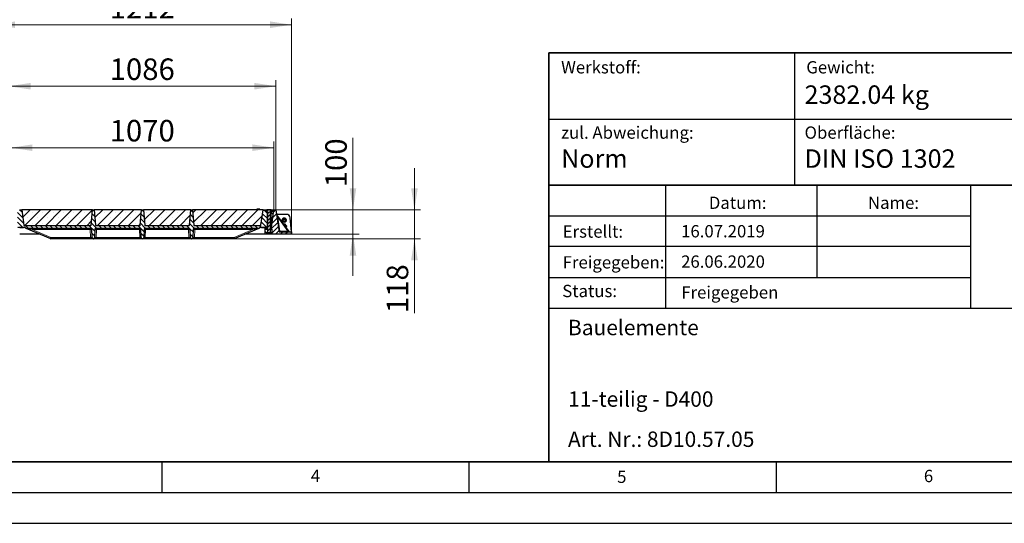
# Model space of a CAD drawing. Units: millimetres. Extents: x 0 to 420, y 0 to 297.
# Drawn here: x 142 to 302, y 0 to 82 of the extents above; entities that cross this region are included whole.
import ezdxf

# ---------------------------------------------------------------- set-up
doc = ezdxf.new("R2010")
doc.units = ezdxf.units.MM
doc.layers.add('LINIEN-DICK', color=7, linetype='Continuous', lineweight=35)
doc.layers.add('LINIEN-NORMAL', color=7, linetype='Continuous', lineweight=25)
for name, color, linetype in [('LINIEN-DÜNN', 7, 'Continuous'), ('TEXT', 7, 'Continuous'), ('VORLAGE_TEXT', 7, 'Continuous')]:
    doc.layers.add(name, color=color, linetype=linetype)
doc.styles.add('SLDTEXTSTYLE0', font='TXT', dxfattribs={"width": 0.605})
doc.dimstyles.new('SLDDIMSTYLE0', dxfattribs={"dimtxt": 3.5, "dimasz": 3.5, "dimexe": 0, "dimexo": 0.0625, "dimgap": 0.875, "dimtad": 1, "dimlfac": 25, "dimrnd": 1e-09, "dimzin": 12, "dimdsep": 46, "dimtxsty": 'SLDTEXTSTYLE0', "dimsah": 1, "dimcen": 0.09, "dimadec": 0, "dimazin": 3, "dimtfac": 1, "dimtdec": 3, "dimtofl": 0, "dimtmove": 0, "dimatfit": 3, "dimfxl": 0, "dimfrac": 2, "dimtolj": 1, "dimtzin": 12, "dimarcsym": 0})
doc.dimstyles.new('SLDDIMSTYLE1', dxfattribs={"dimtxt": 3.5, "dimasz": 3.5, "dimexe": 0, "dimexo": 0.0625, "dimgap": 0.875, "dimtad": 1, "dimlfac": 25, "dimrnd": 1e-09, "dimzin": 12, "dimdsep": 46, "dimtxsty": 'SLDTEXTSTYLE0', "dimsah": 1, "dimcen": 0.09, "dimadec": 0, "dimazin": 3, "dimtfac": 1, "dimtdec": 3, "dimtmove": 0, "dimatfit": 0, "dimfxl": 0, "dimfrac": 2, "dimtolj": 1, "dimtzin": 12, "dimarcsym": 0})
pattern_1 = [(135, (0, 0), (-0.396875, -0.396875), [])]
pattern_2 = [(45, (0, 0), (-0.396875, 0.396875), [])]

# ---------------------------------------------------------------- blocks, each defined once
blk = doc.blocks.new('_D_13')
at = {"color": 7, "linetype": 'Continuous', "lineweight": 0}
for p, q in [((140.47, 51.1), (140.47, 62.08)), ((140.47, 61.08), (183.27, 61.08)), ((183.27, 51.1), (183.27, 62.08))]:
    blk.add_line(p, q, dxfattribs=at)
at = {"color": 7, "linetype": 'Continuous', "lineweight": 18}
for points in [[(140.47, 61.08), (143.97, 60.55), (143.97, 61.62)], [(183.27, 61.08), (179.77, 61.62), (179.77, 60.55)]]:
    blk.add_solid(points, dxfattribs=at)
at = {"color": 7, "linetype": 'Continuous', "lineweight": 18, "insert": (156.53, 65.6), "char_height": 3.5, "attachment_point": 1, "style": 'SLDTEXTSTYLE0'}
blk.add_mtext('1070', dxfattribs=at)
blk = doc.blocks.new('_D_14')
at = {"color": 7, "linetype": 'Continuous', "lineweight": 0}
for p, q in [((140.15, 51.1), (140.15, 72.08)), ((140.15, 71.08), (183.59, 71.08)), ((183.59, 51.1), (183.59, 72.08))]:
    blk.add_line(p, q, dxfattribs=at)
at = {"color": 7, "linetype": 'Continuous', "lineweight": 18}
for points in [[(140.15, 71.08), (143.65, 70.55), (143.65, 71.62)], [(183.59, 71.08), (180.09, 71.62), (180.09, 70.55)]]:
    blk.add_solid(points, dxfattribs=at)
at = {"color": 7, "linetype": 'Continuous', "lineweight": 18, "insert": (156.53, 75.6), "char_height": 3.5, "attachment_point": 1, "style": 'SLDTEXTSTYLE0'}
blk.add_mtext('1086', dxfattribs=at)
blk = doc.blocks.new('_D_15')
at = {"color": 7, "linetype": 'Continuous', "lineweight": 0}
for p, q in [((137.65, 47.5), (137.65, 82.08)), ((186.13, 47.5), (186.13, 82.08)), ((137.65, 81.08), (186.13, 81.08))]:
    blk.add_line(p, q, dxfattribs=at)
at = {"color": 7, "linetype": 'Continuous', "lineweight": 18}
for points in [[(137.65, 81.08), (141.15, 80.55), (141.15, 81.62)], [(186.13, 81.08), (182.63, 81.62), (182.63, 80.55)]]:
    blk.add_solid(points, dxfattribs=at)
at = {"color": 7, "linetype": 'Continuous', "lineweight": 18, "insert": (156.54, 85.6), "char_height": 3.5, "attachment_point": 1, "style": 'SLDTEXTSTYLE0'}
blk.add_mtext('1212', dxfattribs=at)
blk = doc.blocks.new('_D_16')
at = {"color": 7, "linetype": 'Continuous', "lineweight": 0}
for p, q in [((196.13, 51), (196.13, 62.67)), ((183.69, 51), (197.13, 51)), ((196.13, 51), (196.13, 47)), ((186.2, 47), (197.13, 47)), ((196.13, 47), (196.13, 40.27))]:
    blk.add_line(p, q, dxfattribs=at)
at = {"color": 7, "linetype": 'Continuous', "lineweight": 18}
for points in [[(196.13, 51), (196.67, 54.5), (195.59, 54.5)], [(196.13, 47), (195.59, 43.5), (196.67, 43.5)]]:
    blk.add_solid(points, dxfattribs=at)
at = {"color": 7, "linetype": 'Continuous', "lineweight": 18, "insert": (191.62, 54.65), "char_height": 3.5, "attachment_point": 1, "rotation": 90, "style": 'SLDTEXTSTYLE0'}
blk.add_mtext('100', dxfattribs=at)
blk = doc.blocks.new('_D_17')
at = {"color": 7, "linetype": 'Continuous', "lineweight": 0}
for p, q in [((206.13, 51), (206.13, 57.73)), ((183.69, 51), (207.13, 51)), ((206.13, 46.28), (206.13, 51)), ((176.87, 46.28), (207.13, 46.28)), ((206.13, 46.28), (206.13, 34.18))]:
    blk.add_line(p, q, dxfattribs=at)
at = {"color": 7, "linetype": 'Continuous', "lineweight": 18}
for points in [[(206.13, 51), (206.67, 54.5), (205.59, 54.5)], [(206.13, 46.28), (205.59, 42.78), (206.67, 42.78)]]:
    blk.add_solid(points, dxfattribs=at)
at = {"color": 7, "linetype": 'Continuous', "lineweight": 18, "insert": (201.62, 34.18), "char_height": 3.5, "attachment_point": 1, "rotation": 90, "style": 'SLDTEXTSTYLE0'}
blk.add_mtext('118', dxfattribs=at)

msp = doc.modelspace()

# ---------------------------------------------------------------- hatches: boundary and pattern name
at = {"linetype": 'Continuous', "lineweight": 18}
h = msp.add_hatch(dxfattribs=at)
h.set_pattern_fill('DIN 201 Grauguss', scale=0.125, angle=90, style=0, pattern_type=2)
h.set_pattern_definition(pattern_1)
edge = h.paths.add_edge_path(flags=0)
edge.add_arc((169.86576, 46.48355), 0.2, 182, 270)
edge.add_line((169.86576, 46.28355), (169.87948, 46.28355))
edge.add_arc((169.87948, 46.48355), 0.2, 270, 358)
edge.add_line((170.07936, 46.47657), (170.12529, 47.79193))
edge.add_arc((170.36515, 47.78355), 0.24, 90, 178, ccw=False)
edge.add_line((170.36515, 48.02355), (180.92828, 48.02355))
edge.add_line((180.92828, 48.02355), (180.92828, 48.08355))
edge.add_line((180.92828, 48.08355), (181.26224, 48.08355))
edge.add_line((181.26224, 48.08355), (181.26224, 48.14355))
edge.add_line((181.26224, 48.14355), (182.06224, 48.14355))
edge.add_line((182.06224, 48.14355), (182.06224, 48.08355))
edge.add_line((182.06224, 48.08355), (182.21262, 48.08355))
edge.add_line((182.21262, 48.08355), (182.21262, 50.68355))
edge.add_line((182.21262, 50.68355), (181.87262, 50.68355))
edge.add_line((181.87262, 50.68355), (181.87262, 51.00355))
edge.add_line((181.87262, 51.00355), (181.51262, 51.00355))
edge.add_line((181.51262, 51.00355), (181.15689, 48.47242))
edge.add_arc((181.07767, 48.48355), 0.08, 270, 352, ccw=False)
edge.add_line((181.07767, 48.40355), (170.3134, 48.40355))
edge.add_arc((170.3134, 48.48355), 0.08, 185, 270, ccw=False)
edge.add_line((170.2337, 48.47658), (170.01262, 51.00355))
edge.add_line((170.01262, 51.00355), (169.73262, 51.00355))
edge.add_line((169.73262, 51.00355), (169.51154, 48.47658))
edge.add_arc((169.43184, 48.48355), 0.08, 270, 355, ccw=False)
edge.add_line((169.43184, 48.40355), (162.3134, 48.40355))
edge.add_arc((162.3134, 48.48355), 0.08, 185, 270, ccw=False)
edge.add_line((162.2337, 48.47658), (162.01262, 51.00355))
edge.add_line((162.01262, 51.00355), (161.73262, 51.00355))
edge.add_line((161.73262, 51.00355), (161.51154, 48.47658))
edge.add_arc((161.43184, 48.48355), 0.08, 270, 355, ccw=False)
edge.add_line((161.43184, 48.40355), (154.3134, 48.40355))
edge.add_arc((154.3134, 48.48355), 0.08, 185, 270, ccw=False)
edge.add_line((154.2337, 48.47658), (154.01262, 51.00355))
edge.add_line((154.01262, 51.00355), (153.73262, 51.00355))
edge.add_line((153.73262, 51.00355), (153.51154, 48.47658))
edge.add_arc((153.43184, 48.48355), 0.08, 270, 355, ccw=False)
edge.add_line((153.43184, 48.40355), (142.66757, 48.40355))
edge.add_arc((142.66757, 48.48355), 0.08, 188, 270, ccw=False)
edge.add_line((142.58835, 48.47242), (142.23262, 51.00355))
edge.add_line((142.23262, 51.00355), (141.87262, 51.00355))
edge.add_line((141.87262, 51.00355), (141.87262, 50.68355))
edge.add_line((141.87262, 50.68355), (141.53262, 50.68355))
edge.add_line((141.53262, 50.68355), (141.53262, 48.08355))
edge.add_line((141.53262, 48.08355), (141.683, 48.08355))
edge.add_line((141.683, 48.08355), (141.683, 48.14355))
edge.add_line((141.683, 48.14355), (142.483, 48.14355))
edge.add_line((142.483, 48.14355), (142.483, 48.08355))
edge.add_line((142.483, 48.08355), (142.81696, 48.08355))
edge.add_line((142.81696, 48.08355), (142.81696, 48.02355))
edge.add_line((142.81696, 48.02355), (153.38009, 48.02355))
edge.add_arc((153.38009, 47.78355), 0.24, 2, 90, ccw=False)
edge.add_line((153.61995, 47.79193), (153.66588, 46.47657))
edge.add_arc((153.86576, 46.48355), 0.2, 182, 270)
edge.add_line((153.86576, 46.28355), (153.87948, 46.28355))
edge.add_arc((153.87948, 46.48355), 0.2, 270, 358)
edge.add_line((154.07936, 46.47657), (154.12529, 47.79193))
edge.add_arc((154.36515, 47.78355), 0.24, 90, 178, ccw=False)
edge.add_line((154.36515, 48.02355), (156.42643, 48.02355))
edge.add_line((156.42643, 48.02355), (156.47262, 47.94355))
edge.add_line((156.47262, 47.94355), (156.55262, 47.94355))
edge.add_line((156.55262, 47.94355), (156.59881, 48.02355))
edge.add_line((156.59881, 48.02355), (157.14643, 48.02355))
edge.add_line((157.14643, 48.02355), (157.19262, 47.94355))
edge.add_line((157.19262, 47.94355), (157.27262, 47.94355))
edge.add_line((157.27262, 47.94355), (157.31881, 48.02355))
edge.add_line((157.31881, 48.02355), (158.24643, 48.02355))
edge.add_spline(control_points=[(158.24643, 48.02355), (158.26182, 47.99689), (158.27722, 47.97022), (158.29262, 47.94355)], knot_values=[0.047250206, 0.047250206, 0.047250206, 0.047250206, 0.049564629, 0.049564629, 0.049564629, 0.049564629], weights=[1, 1, 1, 1], degree=3, periodic=0)
edge.add_line((158.29262, 47.94355), (158.37262, 47.94355))
edge.add_spline(control_points=[(158.37262, 47.94355), (158.38801, 47.97022), (158.40341, 47.99689), (158.41881, 48.02355)], knot_values=[0.066854378, 0.066854378, 0.066854378, 0.066854378, 0.069147223, 0.069147223, 0.069147223, 0.069147223], weights=[1, 1, 1, 1], degree=3, periodic=0)
edge.add_line((158.41881, 48.02355), (158.7066, 48.02355))
edge.add_spline(control_points=[(158.7066, 48.02355), (158.7233, 47.99686), (158.74004, 47.97019), (158.75684, 47.94355)], knot_values=[0.014124739, 0.014124739, 0.014124739, 0.014124739, 0.016486817, 0.016486817, 0.016486817, 0.016486817], weights=[1, 1, 1, 1], degree=3, periodic=0)
edge.add_line((158.75684, 47.94355), (158.84498, 47.94355))
edge.add_spline(control_points=[(158.84498, 47.94355), (158.86214, 47.97027), (158.87936, 47.99694), (158.89667, 48.02355)], knot_values=[0.009209529, 0.009209529, 0.009209529, 0.009209529, 0.011590673, 0.011590673, 0.011590673, 0.011590673], weights=[1, 1, 1, 1], degree=3, periodic=0)
edge.add_line((158.89667, 48.02355), (159.2484, 48.02355))
edge.add_spline(control_points=[(159.2484, 48.02355), (159.2657, 47.99694), (159.28292, 47.97027), (159.30006, 47.94355)], knot_values=[0.009374019, 0.009374019, 0.009374019, 0.009374019, 0.011754691, 0.011754691, 0.011754691, 0.011754691], weights=[1, 1, 1, 1], degree=3, periodic=0)
edge.add_line((159.30006, 47.94355), (159.38815, 47.94355))
edge.add_spline(control_points=[(159.38815, 47.94355), (159.40494, 47.97019), (159.42167, 47.99686), (159.43837, 48.02355)], knot_values=[0.014307857, 0.014307857, 0.014307857, 0.014307857, 0.016669215, 0.016669215, 0.016669215, 0.016669215], weights=[1, 1, 1, 1], degree=3, periodic=0)
edge.add_line((159.43837, 48.02355), (161.38009, 48.02355))
edge.add_arc((161.38009, 47.78355), 0.24, 2, 90, ccw=False)
edge.add_line((161.61995, 47.79193), (161.66588, 46.47657))
edge.add_arc((161.86576, 46.48355), 0.2, 182, 270)
edge.add_line((161.86576, 46.28355), (161.87948, 46.28355))
edge.add_arc((161.87948, 46.48355), 0.2, 270, 358)
edge.add_line((162.07936, 46.47657), (162.12529, 47.79193))
edge.add_arc((162.36515, 47.78355), 0.24, 90, 178, ccw=False)
edge.add_line((162.36515, 48.02355), (169.38009, 48.02355))
edge.add_arc((169.38009, 47.78355), 0.24, 2, 90, ccw=False)
edge.add_line((169.61995, 47.79193), (169.66588, 46.47657))
h = msp.add_hatch(dxfattribs=at)
h.set_pattern_fill('SACNCR', scale=0.5, style=0)
edge = h.paths.add_edge_path(flags=0)
edge.add_arc((153.43184, 48.48355), 0.08, 270, 355)
edge.add_line((153.51154, 48.47658), (153.73262, 51.00355))
edge.add_line((153.73262, 51.00355), (142.23262, 51.00355))
edge.add_line((142.23262, 51.00355), (142.58835, 48.47242))
edge.add_arc((142.66757, 48.48355), 0.08, 188, 270)
edge.add_line((142.66757, 48.40355), (153.43184, 48.40355))
h = msp.add_hatch(dxfattribs=at)
h.set_pattern_fill('SACNCR', scale=0.5, style=0)
edge = h.paths.add_edge_path(flags=0)
edge.add_arc((161.43184, 48.48355), 0.08, 270, 355)
edge.add_line((161.51154, 48.47658), (161.73262, 51.00355))
edge.add_line((161.73262, 51.00355), (154.01262, 51.00355))
edge.add_line((154.01262, 51.00355), (154.2337, 48.47658))
edge.add_arc((154.3134, 48.48355), 0.08, 185, 270)
edge.add_line((154.3134, 48.40355), (161.43184, 48.40355))
h = msp.add_hatch(dxfattribs=at)
h.set_pattern_fill('SACNCR', scale=0.5, style=0)
edge = h.paths.add_edge_path(flags=0)
edge.add_arc((169.43184, 48.48355), 0.08, 270, 355)
edge.add_line((169.51154, 48.47658), (169.73262, 51.00355))
edge.add_line((169.73262, 51.00355), (162.01262, 51.00355))
edge.add_line((162.01262, 51.00355), (162.2337, 48.47658))
edge.add_arc((162.3134, 48.48355), 0.08, 185, 270)
edge.add_line((162.3134, 48.40355), (169.43184, 48.40355))
h = msp.add_hatch(dxfattribs=at)
h.set_pattern_fill('SACNCR', scale=0.5, style=0)
edge = h.paths.add_edge_path(flags=0)
edge.add_arc((181.07767, 48.48355), 0.08, 270, 352)
edge.add_line((181.15689, 48.47242), (181.51262, 51.00355))
edge.add_line((181.51262, 51.00355), (170.01262, 51.00355))
edge.add_line((170.01262, 51.00355), (170.2337, 48.47658))
edge.add_arc((170.3134, 48.48355), 0.08, 185, 270)
edge.add_line((170.3134, 48.40355), (181.07767, 48.40355))
h = msp.add_hatch(dxfattribs=at)
h.set_pattern_fill('DIN 201 Grauguss', scale=0.125, style=0, pattern_type=2)
h.set_pattern_definition(pattern_2)
h.paths.add_polyline_path([(182.73584, 48.06355), (182.73584, 47.82355), (182.89584, 47.82355), (182.89584, 47.26355), (182.01584, 47.26355), (182.01584, 47.34355), (181.85584, 47.34355), (181.85584, 47.00355), (186.09584, 47.00355), (186.09584, 47.40355), (184.09857, 47.40355), (183.59262, 51.00355), (183.27262, 51.00355), (182.86224, 48.08355), (182.75584, 48.08355)], flags=0)
h = msp.add_hatch(dxfattribs=at)
h.set_pattern_fill('ANSI31', scale=0.125, style=0)
h.paths.add_polyline_path([(182.23262, 47.12211), (182.27118, 47.08355), (182.67406, 47.08355), (182.71262, 47.12211), (182.71262, 50.68355), (182.84925, 50.68355), (182.84925, 50.97395), (182.83262, 50.98355), (182.11262, 50.98355), (182.09598, 50.97395), (182.09598, 50.68355), (182.23262, 50.68355)], flags=0)
h = msp.add_hatch(dxfattribs=at)
h.set_pattern_fill('DIN 201 Grauguss', scale=0.125, angle=90, style=0, pattern_type=2)
h.set_pattern_definition(pattern_1)
h.paths.add_polyline_path([(183.07262, 51.00355), (183.07262, 50.68355), (182.73262, 50.68355), (182.73262, 48.08355), (182.86224, 48.08355), (183.27262, 51.00355)], flags=0)
h = msp.add_hatch(dxfattribs=at)
h.set_pattern_fill('DIN 201 Grauguss', scale=0.125, style=0, pattern_type=2)
h.set_pattern_definition(pattern_2)
h.paths.add_polyline_path([(181.85584, 47.82355), (182.17584, 47.82355), (182.17584, 48.06355), (182.15584, 48.08355), (181.85584, 48.08355)], flags=0)

# ---------------------------------------------------------------- linework, layer by layer
at = {"color": 7, "linetype": 'Continuous', "lineweight": 25}
for p, q in [((141.87262, 51.00355), (142.23262, 51.00355)), ((142.23262, 51.00355), (142.58835, 48.47242)), ((153.73262, 51.00355), (142.23262, 51.00355)), ((153.51154, 48.47658), (153.73262, 51.00355)), ((153.73262, 51.00355), (154.01262, 51.00355)), ((161.73262, 51.00355), (154.01262, 51.00355)), ((154.01262, 51.00355), (154.2337, 48.47658)), ((161.51154, 48.47658), (161.73262, 51.00355)), ((161.73262, 51.00355), (162.01262, 51.00355)), ((169.73262, 51.00355), (162.01262, 51.00355)), ((162.01262, 51.00355), (162.2337, 48.47658)), ((169.51154, 48.47658), (169.73262, 51.00355)), ((169.73262, 51.00355), (170.01262, 51.00355)), ((170.01262, 51.00355), (170.2337, 48.47658)), ((181.51262, 51.00355), (170.01262, 51.00355)), ((180.44494, 51.00355), (180.46639, 51.08355)), ((180.44494, 51.00355), (180.46639, 51.08355)), ((180.44495, 51.00355), (180.46639, 51.08355)), ((180.45118, 51.00355), (180.47262, 51.08355)), ((180.47062, 51.08355), (180.46639, 51.08355)), ((180.47262, 51.08355), (180.47194, 51.08102)), ((180.95262, 51.08355), (180.47262, 51.08355)), ((180.97405, 51.00355), (180.95262, 51.08355)), ((180.9803, 51.00355), (180.95885, 51.08355)), ((181.15689, 48.47242), (181.51262, 51.00355)), ((181.51262, 51.00355), (181.87262, 51.00355)), ((181.87262, 50.68355), (181.87262, 51.00355)), ((181.87262, 51.00355), (183.07262, 51.00355)), ((182.21262, 50.68355), (181.87262, 50.68355)), ((182.06743, 50.9514), (182.09598, 50.97395)), ((182.06743, 50.68355), (182.06743, 50.9514)), ((182.09598, 50.97395), (182.11262, 50.98355)), ((182.09598, 50.97395), (182.09598, 50.68355)), ((182.23262, 50.68355), (182.09598, 50.68355)), ((182.83262, 50.98355), (182.11262, 50.98355)), ((182.21262, 48.08355), (182.21262, 50.68355)), ((182.23262, 50.68355), (182.23262, 47.12211)), ((182.71262, 47.12211), (182.71262, 50.68355)), ((182.84925, 50.68355), (182.71262, 50.68355)), ((182.73262, 50.68355), (182.73262, 48.08355)), ((183.07262, 50.68355), (182.73262, 50.68355)), ((182.83262, 50.98355), (182.84925, 50.97395)), ((182.84925, 50.68355), (182.84925, 50.97395)), ((182.86224, 48.08355), (183.27262, 51.00355)), ((183.07262, 51.00355), (183.07262, 50.68355)), ((183.07262, 51.00355), (183.27262, 51.00355)), ((183.27262, 51.00355), (183.59262, 51.00355)), ((183.59262, 51.00355), (184.09857, 47.40355)), ((183.59262, 51.00355), (183.6262, 51.00355)), ((183.73301, 50.24355), (183.6262, 51.00355)), ((185.29757, 50.24355), (183.69943, 50.24355)), ((185.73986, 47.4522), (183.72316, 50.17906)), ((186.09584, 47.40355), (185.89529, 49.69585)), ((186.1294, 47.40355), (185.92885, 49.69585)), ((141.683, 48.14355), (142.483, 48.14355)), ((141.8894, 48.08355), (142.483, 48.08355)), ((142.483, 48.08355), (142.483, 48.14355)), ((142.81696, 48.08355), (142.483, 48.08355)), ((153.43184, 48.40355), (142.66757, 48.40355)), ((142.81696, 48.02355), (142.81696, 48.08355)), ((161.43184, 48.40355), (154.3134, 48.40355)), ((169.43184, 48.40355), (162.3134, 48.40355)), ((181.07767, 48.40355), (170.3134, 48.40355)), ((181.26224, 48.08355), (180.92828, 48.08355)), ((180.92828, 48.08355), (180.92828, 48.02355)), ((181.26224, 48.14355), (182.06224, 48.14355)), ((181.26224, 48.14355), (181.26224, 48.08355)), ((181.26224, 48.08355), (181.85584, 48.08355)), ((181.85584, 47.82355), (181.85584, 48.08355)), ((181.85584, 48.08355), (182.15584, 48.08355)), ((182.06224, 48.08355), (182.06224, 48.14355)), ((182.21262, 48.08355), (182.06224, 48.08355)), ((182.17584, 48.06355), (182.15584, 48.08355)), ((182.23262, 48.08355), (182.21262, 48.08355)), ((182.73262, 48.08355), (182.71262, 48.08355)), ((182.86224, 48.08355), (182.73262, 48.08355)), ((182.75584, 48.08355), (182.73584, 48.06355)), ((182.75584, 48.08355), (182.86224, 48.08355)), ((184.65499, 49.47874), (184.56314, 49.32)), ((184.56314, 49.32), (184.56314, 49.28055)), ((184.74685, 49.63748), (184.65499, 49.47874)), ((184.73264, 49.27777), (184.73264, 49.27347)), ((184.9316, 49.63807), (184.74685, 49.63748)), ((184.74685, 49.63748), (184.74685, 49.59803)), ((184.90775, 48.64685), (184.85912, 48.64309)), ((184.88935, 48.60222), (184.90775, 48.60342)), ((184.90775, 48.60342), (184.88985, 48.60154)), ((185.09194, 48.66108), (184.90775, 48.64685)), ((185.11635, 49.63867), (184.9316, 49.63807)), ((185.09194, 48.66108), (185.09194, 48.62163)), ((185.19648, 48.51023), (185.09194, 48.66108)), ((185.11635, 49.63867), (185.11635, 49.59922)), ((185.20925, 49.48052), (185.11635, 49.63867)), ((185.13264, 49.27347), (185.13264, 49.27777)), ((185.13264, 48.2832), (185.13264, 48.2875)), ((185.19648, 48.51357), (185.17516, 48.541)), ((185.20925, 49.48386), (185.1919, 49.51027)), ((185.21465, 48.48401), (185.19648, 48.51357)), ((185.30102, 48.35938), (185.19648, 48.51023)), ((185.22432, 49.45486), (185.20925, 49.48386)), ((185.30214, 49.32238), (185.20925, 49.48052)), ((185.30102, 48.35938), (185.30102, 48.31994)), ((185.30214, 49.32238), (185.30214, 49.28294)), ((145.24622, 47.00355), (141.8894, 47.00355)), ((142.81696, 48.02355), (153.38009, 48.02355)), ((142.84115, 48.02233), (142.87954, 48.01572)), ((142.9115, 48.00415), (146.88094, 46.30296)), ((153.66588, 46.47657), (153.61995, 47.79193)), ((154.12529, 47.79193), (154.07936, 46.47657)), ((154.36515, 48.02355), (156.42643, 48.02355)), ((156.47262, 47.94355), (156.42643, 48.02355)), ((156.55262, 47.94355), (156.47262, 47.94355)), ((156.55262, 47.94355), (156.59881, 48.02355)), ((157.19262, 47.94355), (156.55262, 47.94355)), ((156.59881, 48.02355), (157.14643, 48.02355)), ((157.14643, 48.02355), (157.19262, 47.94355)), ((157.27262, 47.94355), (157.19262, 47.94355)), ((157.31881, 48.02355), (157.27262, 47.94355)), ((157.31881, 48.02355), (158.24643, 48.02355)), ((157.62639, 47.94355), (157.56535, 48.02355)), ((157.62639, 47.94355), (157.69563, 47.94355)), ((157.69563, 47.94355), (157.71588, 48.02355)), ((158.29262, 47.94355), (157.69563, 47.94355)), ((158.24643, 48.02355), (158.29262, 47.94355)), ((158.37262, 47.94355), (158.29262, 47.94355)), ((158.41881, 48.02355), (158.37262, 47.94355)), ((158.41881, 48.02355), (158.7066, 48.02355)), ((158.75684, 47.94355), (158.7066, 48.02355)), ((158.75684, 47.94355), (158.84498, 47.94355)), ((158.84498, 47.94355), (158.89667, 48.02355)), ((158.84498, 47.94355), (159.07288, 47.94355)), ((158.89667, 48.02355), (159.2484, 48.02355)), ((159.07283, 48.02355), (159.07288, 47.94355)), ((159.07288, 47.94355), (159.30006, 47.94355)), ((159.2484, 48.02355), (159.30006, 47.94355)), ((159.30006, 47.94355), (159.38815, 47.94355)), ((159.43837, 48.02355), (159.38815, 47.94355)), ((159.43837, 48.02355), (161.38009, 48.02355)), ((161.66588, 46.47657), (161.61995, 47.79193)), ((162.12529, 47.79193), (162.07936, 46.47657)), ((162.36515, 48.02355), (169.38009, 48.02355)), ((169.66588, 46.47657), (169.61995, 47.79193)), ((170.12529, 47.79193), (170.07936, 46.47657)), ((170.36515, 48.02355), (180.92828, 48.02355)), ((176.8643, 46.30296), (180.83374, 48.00415)), ((181.85584, 47.00355), (178.49902, 47.00355)), ((180.8657, 48.01572), (180.90409, 48.02233)), ((181.85584, 47.82355), (182.17584, 47.82355)), ((181.85584, 47.34355), (181.85584, 47.82355)), ((181.85584, 47.00355), (181.85584, 47.34355)), ((182.01584, 47.34355), (181.85584, 47.34355)), ((186.09584, 47.00355), (181.85584, 47.00355)), ((182.01584, 47.26355), (182.01584, 47.34355)), ((182.89584, 47.26355), (182.01584, 47.26355)), ((182.17584, 47.82355), (182.17584, 48.06355)), ((182.23262, 48.06355), (182.17584, 48.06355)), ((182.17584, 47.82355), (182.23262, 47.82355)), ((182.23262, 47.12211), (182.27118, 47.08355)), ((182.27118, 47.08355), (182.67406, 47.08355)), ((182.67406, 47.08355), (182.71262, 47.12211)), ((182.73584, 48.06355), (182.71262, 48.06355)), ((182.71262, 47.82355), (182.73584, 47.82355)), ((182.73584, 48.06355), (182.73584, 47.82355)), ((182.73584, 47.82355), (182.89584, 47.82355)), ((182.89584, 47.82355), (182.89584, 47.26355)), ((184.09857, 47.40355), (186.09584, 47.40355)), ((186.09584, 47.40355), (186.09584, 47.00355)), ((186.09584, 47.00355), (186.1294, 47.00355)), ((186.1294, 47.00355), (186.1294, 47.40355)), ((153.42602, 46.28355), (146.97548, 46.28355)), ((153.87948, 46.28355), (153.86576, 46.28355)), ((161.42602, 46.28355), (154.31921, 46.28355)), ((161.87948, 46.28355), (161.86576, 46.28355)), ((169.42602, 46.28355), (162.31921, 46.28355)), ((169.87948, 46.28355), (169.86576, 46.28355)), ((176.76976, 46.28355), (170.31921, 46.28355))]:
    msp.add_line(p, q, dxfattribs=at)
at = {"color": 8, "linetype": 'Continuous', "lineweight": 18}
for p, q in [((183.88387, 49.767), (184.19951, 47.52106)), ((185.54489, 47.52106), (183.88387, 49.767)), ((143.89811, 48.02355), (143.89811, 47.79193)), ((153.38009, 47.79193), (143.89811, 47.79193)), ((146.95972, 46.47981), (143.89811, 47.79193)), ((146.97548, 46.47657), (153.42602, 46.47657)), ((146.97548, 46.28355), (146.97548, 46.47657)), ((153.38009, 48.02355), (153.38009, 47.79193)), ((153.42602, 46.47657), (153.38009, 47.79193)), ((153.42602, 46.28355), (153.42602, 46.47657)), ((154.36515, 47.79193), (154.31921, 46.47657)), ((154.31921, 46.28355), (154.31921, 46.47657)), ((161.42602, 46.47657), (154.31921, 46.47657)), ((154.36515, 48.02355), (154.36515, 47.79193)), ((161.38009, 47.79193), (154.36515, 47.79193)), ((161.38009, 48.02355), (161.38009, 47.79193)), ((161.42602, 46.47657), (161.38009, 47.79193)), ((161.42602, 46.28355), (161.42602, 46.47657)), ((162.36515, 47.79193), (162.31921, 46.47657)), ((162.31921, 46.28355), (162.31921, 46.47657)), ((169.42602, 46.47657), (162.31921, 46.47657)), ((162.36515, 48.02355), (162.36515, 47.79193)), ((169.38009, 47.79193), (162.36515, 47.79193)), ((169.38009, 48.02355), (169.38009, 47.79193)), ((169.42602, 46.47657), (169.38009, 47.79193)), ((169.42602, 46.28355), (169.42602, 46.47657)), ((170.36515, 47.79193), (170.31921, 46.47657)), ((170.31921, 46.47657), (170.31921, 46.28355)), ((170.31921, 46.47657), (176.76976, 46.47657)), ((170.36515, 47.79193), (170.36515, 48.02355)), ((179.84713, 47.79193), (170.36515, 47.79193)), ((176.76976, 46.47657), (176.76976, 46.28355)), ((179.84713, 47.79193), (176.78551, 46.47981)), ((179.84713, 47.79193), (179.84713, 48.02355)), ((184.19951, 47.52106), (185.54489, 47.52106))]:
    msp.add_line(p, q, dxfattribs=at)
at = {"color": 7, "linetype": 'Continuous', "lineweight": 25, "flags": 128}
for points in [[(184.67338, 49.51027), (184.64424, 49.46183), (184.64057, 49.454)], [(184.95414, 48.65043), (184.89624, 48.64909), (184.85938, 48.64273)], [(184.97795, 49.63822), (184.92005, 49.64117), (184.88527, 49.63792)]]:
    msp.add_lwpolyline(points, dxfattribs=at)
at = {"color": 7, "linetype": 'Continuous', "lineweight": 25}
for centre, radius in [((184.93126, 49.27348), 0.1986), ((184.93148, 49.2689), 0.1657)]:
    msp.add_circle(centre, radius, dxfattribs=at)
for centre, radius, start, end in [((183.81964, 50.25042), 0.12, 188, 216.4854137), ((185.29757, 49.64355), 0.6, 5, 90), ((185.33113, 49.64355), 0.6, 5, 90), ((142.66757, 48.48355), 0.08, 188, 270), ((153.43184, 48.48355), 0.08, 270, 355), ((154.3134, 48.48355), 0.08, 185, 270), ((161.43184, 48.48355), 0.08, 270, 355), ((162.3134, 48.48355), 0.08, 185, 270), ((169.43184, 48.48355), 0.08, 270, 355), ((170.3134, 48.48355), 0.08, 185, 270), ((181.07767, 48.48355), 0.08, 270, 352), ((184.92693, 49.27776), 0.31428, 149.9135588, 210.4633105), ((184.93204, 49.27412), 0.32053, 90.0796343, 149.8076745), ((184.93207, 49.28146), 0.32058, 210.5667569, 270.2886703), ((184.93264, 49.27637), 0.2, 0.3987407, 179.6012593), ((184.93298, 48.28332), 0.3211, 34.8512678, 94.5066483), ((184.93321, 49.27407), 0.32058, 30.5667569, 90.2886703), ((184.93324, 49.28142), 0.32053, 270.0796343, 329.8076745), ((184.93406, 48.28673), 0.19858, 0.2221062, 76.6984532), ((184.93421, 48.28257), 0.1984, 357.4018522, 75.5689751), ((184.93427, 48.27797), 0.16536, 17.8380574, 55.13277), ((184.9383, 48.28752), 0.31433, 334.2338184, 34.7768443), ((184.93835, 49.27777), 0.31428, 329.9135588, 30.4633105), ((142.81696, 47.78355), 0.24, 66.8014095, 90), ((153.38009, 47.78355), 0.24, 2, 90), ((153.86576, 46.48355), 0.2, 182, 270), ((153.87948, 46.48355), 0.2, 270, 358), ((154.36515, 47.78355), 0.24, 90, 178), ((161.38009, 47.78355), 0.24, 2, 90), ((161.86576, 46.48355), 0.2, 182, 270), ((161.87948, 46.48355), 0.2, 270, 358), ((162.36515, 47.78355), 0.24, 90, 178), ((169.38009, 47.78355), 0.24, 2, 90), ((169.86576, 46.48355), 0.2, 182, 270), ((169.87948, 46.48355), 0.2, 270, 358), ((170.36515, 47.78355), 0.24, 90, 178), ((180.92828, 47.78355), 0.24, 90, 113.1985905), ((185.83634, 47.52355), 0.12, 216.4854137, 270)]:
    msp.add_arc(centre, radius, start, end, dxfattribs=at)
at = {"color": 8, "linetype": 'Continuous', "lineweight": 18}
for centre, radius, start, end in [((183.61503, 51.47521), 1.72924, 275.0885595, 278.9439226), ((143.74151, 47.80751), 3.48134, 334.3943109, 337.5810517), ((153.50002, 46.07133), 1.72478, 86.0128986, 93.9871014), ((154.24522, 46.07133), 1.72478, 86.0128986, 93.9871014), ((161.50002, 46.07133), 1.72478, 86.0128986, 93.9871014), ((162.24522, 46.07133), 1.72478, 86.0128986, 93.9871014), ((169.50002, 46.07133), 1.72478, 86.0128986, 93.9871014), ((170.24522, 46.07133), 1.72478, 86.0128986, 93.9871014), ((180.00373, 47.80751), 3.48134, 202.4189483, 205.6056891), ((186.58663, 47.49211), 1.04214, 178.4079826, 184.8746383)]:
    msp.add_arc(centre, radius, start, end, dxfattribs=at)
at = {"color": 7, "linetype": 'Continuous', "lineweight": 25}
msp.add_ellipse((184.20288, 47.52355), major_axis=(0.10431, 0.12), ratio=0.005709304, start_param=1.596512671, end_param=3.136629672, dxfattribs=at)
at = {"color": 8, "linetype": 'Continuous', "lineweight": 18}
for points, knots in [([(183.72316, 50.17906), (183.72331, 50.17869), (183.72363, 50.17789), (183.72706, 50.16911), (183.73549, 50.14743), (183.75058, 50.10882), (183.77061, 50.05736), (183.79584, 49.9928), (183.824, 49.92049), (183.85406, 49.84343), (183.87399, 49.79233), (183.88387, 49.767)], [0, 0, 0, 0, 0.0233205259, 0.0492406201, 0.1153074365, 0.2101881246, 0.3371495166, 0.4788166581, 0.6553611681, 0.8292081029, 1, 1, 1, 1]), ([(143.89811, 47.79193), (143.84716, 47.80292), (143.74754, 47.8244), (143.59997, 47.85622), (143.45804, 47.8868), (143.32388, 47.9157), (143.19496, 47.94344), (143.08066, 47.96801), (142.99734, 47.9859), (142.95051, 47.99591), (142.92825, 48.00066), (142.91646, 48.00315), (142.91199, 48.00407), (142.91166, 48.00412), (142.9115, 48.00415)], [0, 0, 0, 0, 0.148014117, 0.289438655, 0.429020258, 0.561262267, 0.681299275, 0.807631917, 0.90111268, 0.935159673, 0.962148322, 0.982558322, 0.991475506, 1, 1, 1, 1]), ([(146.95972, 46.47981), (146.96227, 46.47886), (146.96735, 46.47698), (146.97277, 46.47671), (146.97548, 46.47657)], [0, 0, 0, 0, 0.500012196, 1, 1, 1, 1]), ([(153.66588, 46.47657), (153.66492, 46.47613), (153.66304, 46.47526), (153.64364, 46.47411), (153.60005, 46.47342), (153.53474, 46.47411), (153.47468, 46.47526), (153.44239, 46.47613), (153.42602, 46.47657)], [0, 0, 0, 0, 0.130515266, 0.257519451, 0.499999982, 0.742477926, 0.869482767, 1, 1, 1, 1]), ([(154.31921, 46.47657), (154.30285, 46.47613), (154.27056, 46.47526), (154.2105, 46.47411), (154.14519, 46.47342), (154.1016, 46.47411), (154.0822, 46.47526), (154.08031, 46.47613), (154.07936, 46.47657)], [0, 0, 0, 0, 0.130515266, 0.257519451, 0.499999982, 0.742477926, 0.869482767, 1, 1, 1, 1]), ([(161.66588, 46.47657), (161.66492, 46.47613), (161.66304, 46.47526), (161.64364, 46.47411), (161.60005, 46.47342), (161.53474, 46.47411), (161.47468, 46.47526), (161.44239, 46.47613), (161.42602, 46.47657)], [0, 0, 0, 0, 0.130515266, 0.257519451, 0.499999982, 0.742477926, 0.869482767, 1, 1, 1, 1]), ([(162.31921, 46.47657), (162.30285, 46.47613), (162.27056, 46.47526), (162.2105, 46.47411), (162.14519, 46.47342), (162.1016, 46.47411), (162.0822, 46.47526), (162.08031, 46.47613), (162.07936, 46.47657)], [0, 0, 0, 0, 0.130515266, 0.257519452, 0.499999982, 0.742477927, 0.869482767, 1, 1, 1, 1]), ([(169.66588, 46.47657), (169.66492, 46.47613), (169.66304, 46.47526), (169.64364, 46.47411), (169.60005, 46.47342), (169.53474, 46.47411), (169.47468, 46.47526), (169.44239, 46.47613), (169.42602, 46.47657)], [0, 0, 0, 0, 0.130515266, 0.257519451, 0.499999982, 0.742477926, 0.869482767, 1, 1, 1, 1]), ([(170.31921, 46.47657), (170.30285, 46.47613), (170.27056, 46.47526), (170.2105, 46.47411), (170.14519, 46.47342), (170.1016, 46.47411), (170.0822, 46.47526), (170.08031, 46.47613), (170.07936, 46.47657)], [0, 0, 0, 0, 0.130515267, 0.257519452, 0.499999982, 0.742477927, 0.869482767, 1, 1, 1, 1]), ([(176.76976, 46.47657), (176.77247, 46.47671), (176.77788, 46.47698), (176.78297, 46.47886), (176.78551, 46.47981)], [0, 0, 0, 0, 0.499987804, 1, 1, 1, 1]), ([(180.83374, 48.00415), (180.83358, 48.00412), (180.83325, 48.00407), (180.82878, 48.00315), (180.81699, 48.00066), (180.79472, 47.99591), (180.7585, 47.98817), (180.7051, 47.97671), (180.63217, 47.96105), (180.5373, 47.94065), (180.42136, 47.9157), (180.2872, 47.8868), (180.14527, 47.85622), (179.99769, 47.8244), (179.89807, 47.80292), (179.84713, 47.79193)], [0, 0, 0, 0, 0.008523643, 0.017440022, 0.037848389, 0.064834174, 0.098878768, 0.15742468, 0.23049846, 0.318759473, 0.438785256, 0.571015277, 0.710584802, 0.851997961, 1, 1, 1, 1]), ([(185.54489, 47.52106), (185.56921, 47.51248), (185.61706, 47.49558), (185.67267, 47.47592), (185.70806, 47.46345), (185.72628, 47.45699), (185.73771, 47.45297), (185.73917, 47.45245), (185.73986, 47.4522)], [0, 0, 0, 0, 0.298101589, 0.58659475, 0.7138298, 0.822037995, 0.914472173, 1, 1, 1, 1])]:
    msp.add_open_spline(points, degree=3, knots=knots, dxfattribs=at)
at = {"color": 7, "linetype": 'Continuous', "lineweight": 25}
for points, knots in [([(153.45985, 48.40862), (153.46717, 48.41141), (153.47456, 48.41422), (153.47992, 48.41965), (153.47996, 48.4197)], [0, 0, 0, 0, 0.99161506, 1, 1, 1, 1]), ([(161.45985, 48.40862), (161.46717, 48.41141), (161.47456, 48.41422), (161.47992, 48.41965), (161.47996, 48.4197)], [0, 0, 0, 0, 0.99161506, 1, 1, 1, 1]), ([(169.45985, 48.40862), (169.46717, 48.41141), (169.47456, 48.41422), (169.47992, 48.41965), (169.47996, 48.4197)], [0, 0, 0, 0, 0.99161506, 1, 1, 1, 1]), ([(184.56314, 49.28055), (184.57805, 49.30522), (184.60816, 49.35501), (184.63929, 49.40838), (184.65499, 49.43531)], [0, 0, 0, 0, 0.495457963, 1, 1, 1, 1]), ([(184.56314, 49.28055), (184.57094, 49.26668), (184.60122, 49.21279), (184.63268, 49.15864), (184.65603, 49.11843)], [0, 0, 0, 0, 0.257551345, 1, 1, 1, 1]), ([(184.65499, 49.43531), (184.65717, 49.43908), (184.67366, 49.46761), (184.70474, 49.5222), (184.73273, 49.5726), (184.74685, 49.59803)], [0, 0, 0, 0, 0.070085768, 0.530782234, 1, 1, 1, 1]), ([(184.65603, 49.11843), (184.66448, 49.10411), (184.69592, 49.0508), (184.72654, 49.00082), (184.74893, 48.96426)], [0, 0, 0, 0, 0.268633605, 1, 1, 1, 1]), ([(184.74685, 49.59803), (184.77685, 49.59702), (184.83741, 49.59497), (184.90001, 49.59476), (184.9316, 49.59465)], [0, 0, 0, 0, 0.495457963, 1, 1, 1, 1]), ([(184.93368, 48.96088), (184.9293, 48.96087), (184.89614, 48.9608), (184.83361, 48.96147), (184.77733, 48.96333), (184.74893, 48.96426)], [0, 0, 0, 0, 0.070085768, 0.530782234, 1, 1, 1, 1]), ([(184.90775, 48.60342), (184.91211, 48.60377), (184.94517, 48.60636), (185.00751, 48.61204), (185.06363, 48.61842), (185.09194, 48.62163)], [0, 0, 0, 0, 0.070085768, 0.530782234, 1, 1, 1, 1]), ([(184.9316, 49.59465), (184.93598, 49.59467), (184.96914, 49.59481), (185.03167, 49.59588), (185.08795, 49.5981), (185.11635, 49.59922)], [0, 0, 0, 0, 0.070085768, 0.530782234, 1, 1, 1, 1]), ([(185.11843, 48.96546), (185.08843, 48.96425), (185.02787, 48.96181), (184.96527, 48.96119), (184.93368, 48.96088)], [0, 0, 0, 0, 0.495457963, 1, 1, 1, 1]), ([(185.09194, 48.62163), (185.10071, 48.60837), (185.13479, 48.55687), (185.1702, 48.50518), (185.19648, 48.46681)], [0, 0, 0, 0, 0.2575513451, 1, 1, 1, 1]), ([(185.11635, 49.59922), (185.12415, 49.58535), (185.15443, 49.53147), (185.18589, 49.47731), (185.20925, 49.4371)], [0, 0, 0, 0, 0.257551345, 1, 1, 1, 1]), ([(185.21029, 49.12022), (185.20811, 49.11646), (185.19162, 49.088), (185.16053, 49.03515), (185.13255, 48.98883), (185.11843, 48.96546)], [0, 0, 0, 0, 0.070085768, 0.530782234, 1, 1, 1, 1]), ([(185.19648, 48.46681), (185.20599, 48.45315), (185.24137, 48.40231), (185.27583, 48.35474), (185.30102, 48.31994)], [0, 0, 0, 0, 0.268633605, 1, 1, 1, 1]), ([(185.20925, 49.4371), (185.21769, 49.42278), (185.24914, 49.36947), (185.27975, 49.31949), (185.30214, 49.28294)], [0, 0, 0, 0, 0.268633605, 1, 1, 1, 1]), ([(185.30214, 49.28294), (185.28722, 49.25604), (185.25712, 49.20177), (185.22599, 49.14756), (185.21029, 49.12022)], [0, 0, 0, 0, 0.495457963, 1, 1, 1, 1]), ([(185.30102, 48.31994), (185.28809, 48.29202), (185.26198, 48.23566), (185.23499, 48.17931), (185.22137, 48.15088)], [0, 0, 0, 0, 0.495457963, 1, 1, 1, 1]), ([(180.82372, 48.00208), (180.83793, 48.00721), (180.86598, 48.01733), (180.8915, 48.02068), (180.90409, 48.02233)], [0, 0, 0, 0, 0.506562512, 1, 1, 1, 1]), ([(153.86576, 46.28355), (153.86433, 46.28355), (153.86139, 46.28355), (153.83693, 46.28355), (153.79638, 46.28355), (153.73919, 46.28355), (153.6689, 46.28355), (153.59009, 46.28355), (153.50812, 46.28355), (153.45286, 46.28355), (153.42602, 46.28355)], [0, 0, 0, 0, 0.116561804, 0.240068166, 0.368678233, 0.5, 0.631321767, 0.759931834, 0.883438196, 1, 1, 1, 1]), ([(154.31921, 46.28355), (154.29238, 46.28355), (154.23712, 46.28355), (154.15515, 46.28355), (154.07634, 46.28355), (154.00604, 46.28355), (153.94886, 46.28355), (153.9083, 46.28355), (153.88384, 46.28355), (153.88091, 46.28355), (153.87948, 46.28355)], [0, 0, 0, 0, 0.116561804, 0.240068166, 0.368678233, 0.5, 0.631321767, 0.759931834, 0.883438196, 1, 1, 1, 1]), ([(161.86576, 46.28355), (161.86433, 46.28355), (161.86139, 46.28355), (161.83693, 46.28355), (161.79638, 46.28355), (161.73919, 46.28355), (161.6689, 46.28355), (161.59009, 46.28355), (161.50812, 46.28355), (161.45286, 46.28355), (161.42602, 46.28355)], [0, 0, 0, 0, 0.116561804, 0.240068166, 0.368678233, 0.5, 0.631321767, 0.759931834, 0.883438196, 1, 1, 1, 1]), ([(162.31921, 46.28355), (162.29238, 46.28355), (162.23712, 46.28355), (162.15515, 46.28355), (162.07634, 46.28355), (162.00604, 46.28355), (161.94886, 46.28355), (161.9083, 46.28355), (161.88384, 46.28355), (161.88091, 46.28355), (161.87948, 46.28355)], [0, 0, 0, 0, 0.116561804, 0.240068166, 0.368678233, 0.5, 0.631321767, 0.759931834, 0.883438196, 1, 1, 1, 1]), ([(169.86576, 46.28355), (169.86433, 46.28355), (169.86139, 46.28355), (169.83693, 46.28355), (169.79638, 46.28355), (169.73919, 46.28355), (169.6689, 46.28355), (169.59009, 46.28355), (169.50812, 46.28355), (169.45286, 46.28355), (169.42602, 46.28355)], [0, 0, 0, 0, 0.116561804, 0.240068166, 0.368678233, 0.5, 0.631321767, 0.759931834, 0.883438196, 1, 1, 1, 1]), ([(170.31921, 46.28355), (170.29238, 46.28355), (170.23712, 46.28355), (170.15515, 46.28355), (170.07634, 46.28355), (170.00604, 46.28355), (169.94886, 46.28355), (169.9083, 46.28355), (169.88384, 46.28355), (169.88091, 46.28355), (169.87948, 46.28355)], [0, 0, 0, 0, 0.116561804, 0.240068166, 0.368678233, 0.5, 0.631321767, 0.759931834, 0.883438196, 1, 1, 1, 1])]:
    msp.add_open_spline(points, degree=3, knots=knots, dxfattribs=at)
for points in [[(146.88094, 46.30296), (146.8962, 46.29732), (146.92673, 46.28605), (146.95923, 46.28439), (146.97548, 46.28355)], [(176.76976, 46.28355), (176.78601, 46.28439), (176.81851, 46.28605), (176.84903, 46.29732), (176.8643, 46.30296)]]:
    msp.add_open_spline(points, degree=3, dxfattribs=at)
at = {"layer": 'LINIEN-DICK'}
for p, q in [((228, 76.5), (228, 10)), ((228, 76.5), (410, 76.5)), ((20, 10), (415, 10))]:
    msp.add_line(p, q, dxfattribs=at)
at = {"layer": 'LINIEN-DÜNN'}
for p, q in [((268, 76.5), (268, 55)), ((228, 65.75), (310, 65.75)), ((228, 55), (410, 55)), ((410, 55), (228, 55)), ((247, 55), (247, 35)), ((271.6, 55), (271.6, 40)), ((228, 50), (296.6, 50)), ((296.6, 45), (228, 45)), ((228, 40), (296.6, 40)), ((165, 10), (165, 5)), ((215, 10), (215, 5)), ((265, 10), (265, 5)), ((15, 5), (415, 5)), ((0, 0), (420, 0))]:
    msp.add_line(p, q, dxfattribs=at)
at = {"layer": 'LINIEN-NORMAL'}
for p, q in [((410, 55), (228, 55)), ((296.6, 55), (296.6, 35)), ((228, 35), (410, 35))]:
    msp.add_line(p, q, dxfattribs=at)

# ---------------------------------------------------------------- texts
at = {"layer": 'TEXT', "attachment_point": 1, "style": 'SLDTEXTSTYLE0'}
for s, insert, char_height in [('2382.04 kg', (269.61261, 71.21219), 3), ('Norm', (230, 60.81194), 3), ('DIN ISO 1302', (269.61261, 60.81194), 3), ('16.07.2019', (249.52847, 48.49891), 2), ('26.06.2020', (249.52847, 43.56031), 2), ('Freigegeben', (249.55684, 38.55817), 2), ('Bauelemente', (231.11596, 33.0905), 2.5), ('11-teilig - D400', (231.1476, 21.45296), 2.5), ('Art. Nr.: 8D10.57.05', (231.11321, 14.9211), 2.5)]:
    msp.add_mtext(s, dxfattribs=dict(at, insert=insert, char_height=char_height))
at = {"layer": 'VORLAGE_TEXT', "char_height": 2, "style": 'SLDTEXTSTYLE0'}
for s, insert, attachment_point in [('Werkstoff:', (230, 75.16108), 1), ('Gewicht:', (269.89795, 75.16108), 1), ('zul. Abweichung:', (230, 64.54233), 1), ('Oberfläche:', (269.61261, 64.54233), 1), ('Datum:', (254.03554, 53.12948), 1), ('Name:', (279.93493, 53.13606), 1), ('Erstellt:', (230.26141, 48.44995), 1), ('Freigegeben:', (230.26141, 43.44338), 1), ('Status:', (230.18512, 38.77938), 1), ('4', (190.02272, 8.70732), 2), ('5', (239.87498, 8.56375), 2), ('6', (289.78865, 8.68847), 2)]:
    msp.add_mtext(s, dxfattribs=dict(at, insert=insert, attachment_point=attachment_point))

# ---------------------------------------------------------------- dimensions: what is measured, and where the dimension line sits
at = {"color": 7, "linetype": 'Continuous', "lineweight": 18}
for base, p1, p2, picture, middle in [((186.1294, 81.0837), (137.6494, 47.40355), (186.1294, 47.40355), '_D_15', (161.8894, 81.0837)), ((183.59262, 71.0837), (140.15262, 51.00355), (183.59262, 51.00355), '_D_14', (161.87262, 71.0837)), ((183.27262, 61.0837), (140.47262, 51.00355), (183.27262, 51.00355), '_D_13', (161.87262, 61.0837))]:
    dim = msp.add_linear_dim(base=base, p1=p1, p2=p2, dimstyle='SLDDIMSTYLE0', dxfattribs=at)
    dim.commit()
    dim.dimension.update_dxf_attribs({"geometry": picture, "text_midpoint": middle, "dimtype": 160})
for base, p1, p2, picture, middle in [((196.1294, 47.00355), (183.59262, 51.00355), (186.09584, 47.00355), '_D_16', (196.1294, 58.66259)), ((206.1294, 51.00355), (176.76976, 46.28355), (183.59262, 51.00355), '_D_17', (206.1294, 38.19528))]:
    dim = msp.add_linear_dim(base=base, p1=p1, p2=p2, angle=90, dimstyle='SLDDIMSTYLE1', dxfattribs=at)
    dim.commit()
    dim.dimension.update_dxf_attribs({"geometry": picture, "text_midpoint": middle, "dimtype": 160})

doc.saveas('drawing.dxf')
